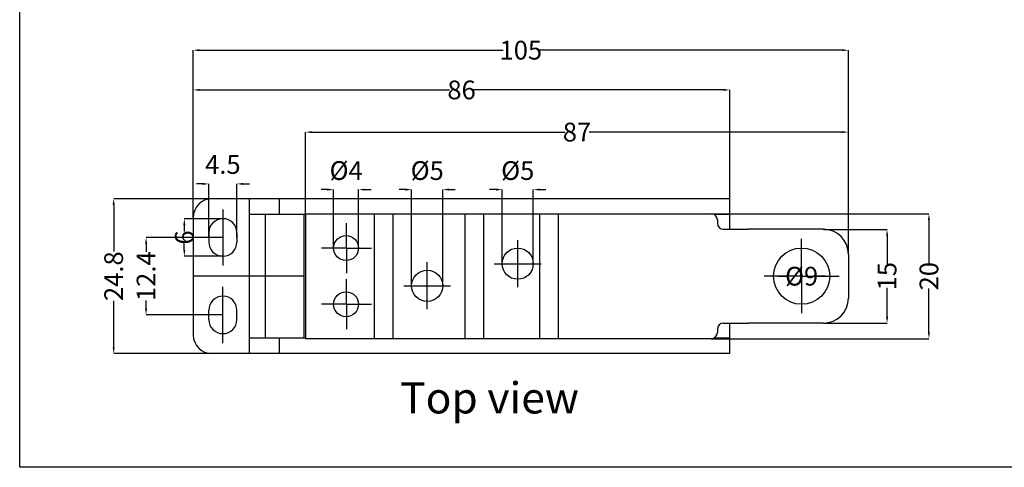
# Model space of a CAD drawing. Units: millimetres. Extents: x 120 to 791, y -15 to 381.
# Drawn here: x 120 to 278, y -15 to 56 of the extents above; entities that cross this region are included whole.
import ezdxf

# ---------------------------------------------------------------- set-up
doc = ezdxf.new("R2010")
doc.units = ezdxf.units.MM
doc.header["$MEASUREMENT"] = 0
doc.linetypes.add('ACAD_ISO02W100', pattern=[15, 12, -3])
doc.linetypes.add('CENTER', pattern=[50.8, 31.75, -6.35, 6.35, -6.35])
for name, color, linetype, true_color in [('Make2D$기본값', 7, 'Continuous', 0x000000), ('Make2D$보임$접선$기본값', 7, 'Continuous', 0x000000), ('Make2D$숨김$선$기본값', 7, 'Continuous', 0xffffff)]:
    doc.layers.add(name, color=color, linetype=linetype, true_color=true_color)
doc.styles.add('맑은_고딕', font='txt')
doc.dimstyles.new('내꺼', dxfattribs={"dimtxt": 3, "dimasz": 1, "dimexe": 0, "dimexo": 0, "dimgap": 0.09, "dimtad": 0, "dimtoh": 1, "dimzin": 0, "dimdsep": 46, "dimtxsty": '맑은_고딕', "dimcen": 0, "dimadec": 0, "dimazin": 0, "dimtfac": 1, "dimtofl": 0, "dimtmove": 2, "dimatfit": 0, "dimfxl": 1, "dimtolj": 1, "dimtzin": 0, "dimarcsym": 2})

# ---------------------------------------------------------------- blocks, each defined once
blk = doc.blocks.new('*D247')
at = {"color": 0, "lineweight": -2, "transparency": 16777216}
for p, q in [((230.68, 25.17), (265.58, 25.17)), ((265.58, 24.17), (265.58, 17.13)), ((265.58, 6.17), (265.58, 13.21)), ((230.68, 5.17), (265.58, 5.17))]:
    blk.add_line(p, q, dxfattribs=at)
at = {"color": 0, "lineweight": -3, "transparency": 16777216}
for points in [[(265.41, 24.17), (265.74, 24.17), (265.58, 25.17)], [(265.41, 6.17), (265.74, 6.17), (265.58, 5.17)]]:
    blk.add_solid(points, dxfattribs=at)
at = {"layer": 'Defpoints', "color": 0, "lineweight": -3, "transparency": 16777216}
for p in [(230.68, 25.17), (230.68, 5.17), (265.58, 5.17)]:
    blk.add_point(p, dxfattribs=at)
at = {"color": 0, "lineweight": -3, "transparency": 16777216, "insert": (265.58, 15.17), "char_height": 3, "attachment_point": 5, "rotation": 90, "style": '맑은_고딕'}
blk.add_mtext('\\A1;20', dxfattribs=at)
blk = doc.blocks.new('*D248')
at = {"color": 0, "lineweight": -2, "transparency": 16777216}
for p, q in [((248.68, 22.67), (258.87, 22.67)), ((258.87, 21.67), (258.87, 17.01)), ((258.87, 8.67), (258.87, 13.33)), ((248.68, 7.67), (258.87, 7.67))]:
    blk.add_line(p, q, dxfattribs=at)
at = {"color": 0, "lineweight": -3, "transparency": 16777216}
for points in [[(258.71, 21.67), (259.04, 21.67), (258.87, 22.67)], [(258.71, 8.67), (259.04, 8.67), (258.87, 7.67)]]:
    blk.add_solid(points, dxfattribs=at)
at = {"layer": 'Defpoints', "color": 0, "lineweight": -3, "transparency": 16777216}
for p in [(248.68, 22.67), (248.68, 7.67), (258.87, 7.67)]:
    blk.add_point(p, dxfattribs=at)
at = {"color": 0, "lineweight": -3, "transparency": 16777216, "insert": (258.87, 15.17), "char_height": 3, "attachment_point": 5, "rotation": 90, "style": '맑은_고딕'}
blk.add_mtext('\\A1;15', dxfattribs=at)
blk = doc.blocks.new('*D286')
at = {"color": 0, "lineweight": -2, "transparency": 16777216}
for p, q in [((150.68, 27.57), (134.93, 27.57)), ((134.93, 26.57), (134.93, 19.15)), ((134.93, 3.77), (134.93, 11.2)), ((150.68, 2.77), (134.93, 2.77))]:
    blk.add_line(p, q, dxfattribs=at)
at = {"color": 0, "lineweight": -3, "transparency": 16777216}
for points in [[(134.76, 26.57), (135.1, 26.57), (134.93, 27.57)], [(134.76, 3.77), (135.1, 3.77), (134.93, 2.77)]]:
    blk.add_solid(points, dxfattribs=at)
at = {"layer": 'Defpoints', "color": 0, "lineweight": -3, "transparency": 16777216}
for p in [(150.68, 27.57), (134.93, 2.77), (150.68, 2.77)]:
    blk.add_point(p, dxfattribs=at)
at = {"color": 0, "lineweight": -3, "transparency": 16777216, "insert": (134.93, 15.17), "char_height": 3, "attachment_point": 5, "rotation": 90, "style": '맑은_고딕'}
blk.add_mtext('\\A1;24.8', dxfattribs=at)
blk = doc.blocks.new('*D287')
at = {"color": 0, "lineweight": -2, "transparency": 16777216}
for p, q in [((152.43, 24.37), (146.25, 24.37)), ((146.25, 23.37), (146.25, 22.31)), ((146.25, 19.37), (146.25, 20.44)), ((152.43, 18.37), (146.25, 18.37))]:
    blk.add_line(p, q, dxfattribs=at)
at = {"color": 0, "lineweight": -3, "transparency": 16777216}
for points in [[(146.09, 23.37), (146.42, 23.37), (146.25, 24.37)], [(146.09, 19.37), (146.42, 19.37), (146.25, 18.37)]]:
    blk.add_solid(points, dxfattribs=at)
at = {"layer": 'Defpoints', "color": 0, "lineweight": -3, "transparency": 16777216}
for p in [(152.43, 24.37), (146.25, 18.37), (152.43, 18.37)]:
    blk.add_point(p, dxfattribs=at)
at = {"color": 0, "lineweight": -3, "transparency": 16777216, "insert": (146.25, 21.37), "char_height": 3, "attachment_point": 5, "rotation": 90, "style": '맑은_고딕'}
blk.add_mtext('\\A1;6', dxfattribs=at)
blk = doc.blocks.new('*D288')
at = {"color": 0, "lineweight": -2, "transparency": 16777216}
for p, q in [((152.43, 21.37), (140.12, 21.37)), ((140.12, 20.37), (140.12, 19.06)), ((140.12, 9.97), (140.12, 11.28)), ((152.43, 8.97), (140.12, 8.97))]:
    blk.add_line(p, q, dxfattribs=at)
at = {"color": 0, "lineweight": -3, "transparency": 16777216}
for points in [[(139.96, 20.37), (140.29, 20.37), (140.12, 21.37)], [(139.96, 9.97), (140.29, 9.97), (140.12, 8.97)]]:
    blk.add_solid(points, dxfattribs=at)
at = {"layer": 'Defpoints', "color": 0, "lineweight": -3, "transparency": 16777216}
for p in [(152.43, 21.37), (140.12, 8.97), (152.43, 8.97)]:
    blk.add_point(p, dxfattribs=at)
at = {"color": 0, "lineweight": -3, "transparency": 16777216, "insert": (140.12, 15.17), "char_height": 3, "attachment_point": 5, "rotation": 90, "style": '맑은_고딕'}
blk.add_mtext('\\A1;12.4', dxfattribs=at)
blk = doc.blocks.new('*D289')
at = {"color": 0, "lineweight": -2, "transparency": 16777216}
for p, q in [((241.68, 15.17), (242.96, 15.17)), ((248.68, 15.17), (247.4, 15.17))]:
    blk.add_line(p, q, dxfattribs=at)
at = {"color": 0, "lineweight": -3, "transparency": 16777216}
for points in [[(241.68, 15.34), (241.68, 15.01), (240.68, 15.17)], [(248.68, 15.34), (248.68, 15.01), (249.68, 15.17)]]:
    blk.add_solid(points, dxfattribs=at)
at = {"layer": 'Defpoints', "color": 0, "lineweight": -3, "transparency": 16777216}
for p in [(240.68, 15.17), (249.68, 15.17), (249.68, 15.17)]:
    blk.add_point(p, dxfattribs=at)
at = {"color": 0, "lineweight": -3, "transparency": 16777216, "insert": (245.18, 15.17), "char_height": 3, "attachment_point": 5, "style": '맑은_고딕'}
blk.add_mtext('\\A1;{\\fISOCPEUR|b0|i0|c0|p34;%%C}9', dxfattribs=at)
blk = doc.blocks.new('*D290')
at = {"color": 0, "lineweight": -2, "transparency": 16777216}
for p, q in [((149.18, 29.94), (148.18, 29.94)), ((150.18, 21.37), (150.18, 29.94)), ((154.68, 21.37), (154.68, 29.94)), ((155.68, 29.94), (156.68, 29.94))]:
    blk.add_line(p, q, dxfattribs=at)
at = {"color": 0, "lineweight": -3, "transparency": 16777216}
for points in [[(149.18, 30.11), (149.18, 29.77), (150.18, 29.94)], [(155.68, 30.11), (155.68, 29.77), (154.68, 29.94)]]:
    blk.add_solid(points, dxfattribs=at)
at = {"layer": 'Defpoints', "color": 0, "lineweight": -3, "transparency": 16777216}
for p in [(154.68, 29.94), (150.18, 21.37), (154.68, 21.37)]:
    blk.add_point(p, dxfattribs=at)
at = {"color": 0, "lineweight": -3, "transparency": 16777216, "insert": (152.43, 33.05), "char_height": 3, "attachment_point": 5, "style": '맑은_고딕'}
blk.add_mtext('\\A1;4.5', dxfattribs=at)
blk = doc.blocks.new('*D376')
at = {"color": 0, "lineweight": -2, "transparency": 16777216}
for p, q in [((147.68, 24.57), (147.68, 51.35)), ((148.68, 51.35), (197.33, 51.35)), ((251.68, 51.35), (203.03, 51.35)), ((252.68, 18.67), (252.68, 51.35))]:
    blk.add_line(p, q, dxfattribs=at)
at = {"color": 0, "lineweight": -3, "transparency": 16777216}
for points in [[(148.68, 51.52), (148.68, 51.18), (147.68, 51.35)], [(251.68, 51.52), (251.68, 51.18), (252.68, 51.35)]]:
    blk.add_solid(points, dxfattribs=at)
at = {"layer": 'Defpoints', "color": 0, "lineweight": -3, "transparency": 16777216}
for p in [(252.68, 51.35), (147.68, 24.57), (252.68, 18.67)]:
    blk.add_point(p, dxfattribs=at)
at = {"color": 0, "lineweight": -3, "transparency": 16777216, "insert": (200.18, 51.35), "char_height": 3, "attachment_point": 5, "style": '맑은_고딕'}
blk.add_mtext('\\A1;105', dxfattribs=at)
blk = doc.blocks.new('*D377')
at = {"color": 0, "lineweight": -2, "transparency": 16777216}
for p, q in [((147.68, 24.57), (147.68, 44.99)), ((148.68, 44.99), (188.74, 44.99)), ((232.68, 44.99), (192.62, 44.99)), ((233.68, 27.57), (233.68, 44.99))]:
    blk.add_line(p, q, dxfattribs=at)
at = {"color": 0, "lineweight": -3, "transparency": 16777216}
for points in [[(148.68, 45.16), (148.68, 44.82), (147.68, 44.99)], [(232.68, 45.16), (232.68, 44.82), (233.68, 44.99)]]:
    blk.add_solid(points, dxfattribs=at)
at = {"layer": 'Defpoints', "color": 0, "lineweight": -3, "transparency": 16777216}
for p in [(233.68, 44.99), (233.68, 27.57), (147.68, 24.57)]:
    blk.add_point(p, dxfattribs=at)
at = {"color": 0, "lineweight": -3, "transparency": 16777216, "insert": (190.68, 44.99), "char_height": 3, "attachment_point": 5, "style": '맑은_고딕'}
blk.add_mtext('\\A1;86', dxfattribs=at)
blk = doc.blocks.new('*D378')
at = {"color": 0, "lineweight": -2, "transparency": 16777216}
for p, q in [((165.68, 25.07), (165.68, 38.24)), ((166.68, 38.24), (207.22, 38.24)), ((251.68, 38.24), (211.14, 38.24)), ((252.68, 18.67), (252.68, 38.24))]:
    blk.add_line(p, q, dxfattribs=at)
at = {"color": 0, "lineweight": -3, "transparency": 16777216}
for points in [[(166.68, 38.4), (166.68, 38.07), (165.68, 38.24)], [(251.68, 38.4), (251.68, 38.07), (252.68, 38.24)]]:
    blk.add_solid(points, dxfattribs=at)
at = {"layer": 'Defpoints', "color": 0, "lineweight": -3, "transparency": 16777216}
for p in [(252.68, 38.24), (165.68, 25.07), (252.68, 18.67)]:
    blk.add_point(p, dxfattribs=at)
at = {"color": 0, "lineweight": -3, "transparency": 16777216, "insert": (209.18, 38.24), "char_height": 3, "attachment_point": 5, "style": '맑은_고딕'}
blk.add_mtext('\\A1;87', dxfattribs=at)
blk = doc.blocks.new('*D379')
at = {"color": 0, "lineweight": -2, "transparency": 16777216}
for p, q in [((169.18, 29.03), (168.18, 29.03)), ((170.18, 19.67), (170.18, 29.03)), ((174.18, 19.67), (174.18, 29.03)), ((175.18, 29.03), (176.18, 29.03))]:
    blk.add_line(p, q, dxfattribs=at)
at = {"color": 0, "lineweight": -3, "transparency": 16777216}
for points in [[(169.18, 29.2), (169.18, 28.87), (170.18, 29.03)], [(175.18, 29.2), (175.18, 28.87), (174.18, 29.03)]]:
    blk.add_solid(points, dxfattribs=at)
at = {"layer": 'Defpoints', "color": 0, "lineweight": -3, "transparency": 16777216}
for p in [(174.18, 29.03), (170.18, 19.67), (174.18, 19.67)]:
    blk.add_point(p, dxfattribs=at)
at = {"color": 0, "lineweight": -3, "transparency": 16777216, "insert": (172.18, 32.08), "char_height": 3, "attachment_point": 5, "style": '맑은_고딕'}
blk.add_mtext('\\A1;{\\fISOCPEUR|b0|i0|c0|p34;%%C}4', dxfattribs=at)
blk = doc.blocks.new('*D380')
at = {"color": 0, "lineweight": -2, "transparency": 16777216}
for p, q in [((181.68, 29.03), (180.68, 29.03)), ((182.68, 13.64), (182.68, 29.03)), ((187.68, 13.64), (187.68, 29.03)), ((188.68, 29.03), (189.68, 29.03))]:
    blk.add_line(p, q, dxfattribs=at)
at = {"color": 0, "lineweight": -3, "transparency": 16777216}
for points in [[(181.68, 29.2), (181.68, 28.87), (182.68, 29.03)], [(188.68, 29.2), (188.68, 28.87), (187.68, 29.03)]]:
    blk.add_solid(points, dxfattribs=at)
at = {"layer": 'Defpoints', "color": 0, "lineweight": -3, "transparency": 16777216}
for p in [(187.68, 29.03), (182.68, 13.64, -6), (187.68, 13.64, -6)]:
    blk.add_point(p, dxfattribs=at)
at = {"color": 0, "lineweight": -3, "transparency": 16777216, "insert": (185.18, 32.08), "char_height": 3, "attachment_point": 5, "style": '맑은_고딕'}
blk.add_mtext('\\A1;{\\fISOCPEUR|b0|i0|c0|p34;%%C}5', dxfattribs=at)
blk = doc.blocks.new('*D381')
at = {"color": 0, "lineweight": -2, "transparency": 16777216}
for p, q in [((196.18, 29.03), (195.18, 29.03)), ((197.18, 17.17), (197.18, 29.03)), ((202.18, 17.17), (202.18, 29.03)), ((203.18, 29.03), (204.18, 29.03))]:
    blk.add_line(p, q, dxfattribs=at)
at = {"color": 0, "lineweight": -3, "transparency": 16777216}
for points in [[(196.18, 29.2), (196.18, 28.87), (197.18, 29.03)], [(203.18, 29.2), (203.18, 28.87), (202.18, 29.03)]]:
    blk.add_solid(points, dxfattribs=at)
at = {"layer": 'Defpoints', "color": 0, "lineweight": -3, "transparency": 16777216}
for p in [(202.18, 29.03), (197.18, 17.17, -6), (202.18, 17.17, -6)]:
    blk.add_point(p, dxfattribs=at)
at = {"color": 0, "lineweight": -3, "transparency": 16777216, "insert": (199.68, 32.08), "char_height": 3, "attachment_point": 5, "style": '맑은_고딕'}
blk.add_mtext('\\A1;{\\fISOCPEUR|b0|i0|c0|p34;%%C}5', dxfattribs=at)

msp = doc.modelspace()

# ---------------------------------------------------------------- linework, layer by layer
for p, q in [((233.681, 27.573), (150.68, 27.573)), ((156.681, 2.773), (156.681, 27.573)), ((161.498, 25.073), (161.498, 27.573)), ((233.681, 22.673), (233.681, 27.573)), ((147.68, 24.573), (147.68, 5.773)), ((165.679, 25.073), (156.681, 25.073)), ((159.204, 25.073), (159.204, 15.173)), ((165.48, 5.273), (165.48, 25.073)), ((233.681, 25.073), (231.115, 25.073)), ((231.155, 25.053), (231.155, 25.073)), ((150.181, 22.123), (150.181, 20.623)), ((154.681, 22.123), (154.681, 20.623)), ((165.48, 15.173), (147.68, 15.173)), ((159.204, 15.173), (159.204, 5.273)), ((150.181, 8.223), (150.181, 9.723)), ((154.681, 8.223), (154.681, 9.723)), ((233.681, 2.773), (233.681, 7.673)), ((165.679, 5.273), (156.681, 5.273)), ((161.498, 2.773), (161.498, 5.273)), ((233.681, 5.273), (231.115, 5.273)), ((231.155, 5.293), (231.155, 5.273)), ((233.681, 2.773), (150.68, 2.773))]:
    msp.add_line(p, q)
at = {"color": 1, "linetype": 'CENTER', "ltscale": 0.5}
for p, q in [((152.431, 25.873), (152.431, 16.873)), ((152.431, 4.473), (152.431, 13.473))]:
    msp.add_line(p, q, dxfattribs=at)
at = {"color": 3, "linetype": 'ACAD_ISO02W100', "lineweight": -3}
for q in [(165.679, 25.173, -6), (222.679, 25.173, -6)]:
    msp.add_line((165.679, 25.173, -6), q, dxfattribs=at)
at = {"color": 1, "linetype": 'ACAD_ISO02W100', "lineweight": -3}
for p, q in [((172.238, 19.673, 6), (172.238, 23.673, 6)), ((245.179, 15.173), (245.179, 21.173)), ((172.238, 19.673, 6), (168.238, 19.673, 6)), ((172.238, 19.673, 6), (176.238, 19.673, 6)), ((172.238, 19.673, 6), (172.238, 15.673, 6)), ((172.238, 10.673, 6), (172.238, 14.673, 6)), ((245.179, 15.173), (239.179, 15.173)), ((245.179, 15.236, -6), (245.179, 9.236, -6)), ((245.179, 15.173), (251.179, 15.173)), ((172.238, 10.673, 6), (168.238, 10.673, 6)), ((172.238, 10.673, 6), (176.238, 10.673, 6)), ((172.238, 10.673, 6), (172.238, 6.673, 6))]:
    msp.add_line(p, q, dxfattribs=at)
at = {"color": 3, "lineweight": -3}
for p, q in [((232.679, 22.673), (236.679, 22.673)), ((232.679, 7.673), (236.679, 7.673))]:
    msp.add_line(p, q, dxfattribs=at)
at = {"color": 1}
for p, q in [((199.68, 13.423, -6), (199.68, 20.923, -6)), ((185.178, 9.891, -6), (185.178, 17.391, -6)), ((195.93, 17.173, -6), (203.43, 17.173, -6)), ((181.428, 13.641, -6), (188.928, 13.641, -6))]:
    msp.add_line(p, q, dxfattribs=at)
msp.add_lwpolyline([(119.869, 195.02), (435.449, 195.02), (435.449, -15.418), (119.869, -15.418)], close=True)
at = {"color": 2}
for centre in [(199.68, 17.173, -6), (185.178, 13.641, -6)]:
    msp.add_circle(centre, 2.5, dxfattribs=at)
for centre, radius, start, end in [((150.68, 24.573), 3, 90, 180), ((152.431, 22.123), 2.25, 0, 180), ((152.431, 20.623), 2.25, 180, 0), ((152.431, 9.723), 2.25, 360, 180), ((152.431, 8.223), 2.25, 180, 360), ((150.68, 5.773), 3, 180, 270)]:
    msp.add_arc(centre, radius, start, end)
at = {"layer": 'Make2D$기본값', "color": 3, "lineweight": -3}
for p, q in [((165.679, 25.173), (176.679, 25.173)), ((165.679, 25.173), (165.679, 5.173)), ((176.68, 25.173), (179.679, 25.173)), ((179.679, 25.173), (180.479, 25.173)), ((179.679, 25.173), (179.679, 5.173)), ((180.479, 25.173), (191.179, 25.173)), ((191.18, 25.173), (194.179, 25.173)), ((194.179, 25.173), (194.979, 25.173)), ((194.179, 25.173), (194.179, 5.173)), ((194.979, 25.173), (202.179, 25.173)), ((202.179, 25.173), (203.179, 25.173)), ((203.179, 25.173), (206.179, 25.173)), ((203.179, 25.173), (203.179, 5.173)), ((206.179, 25.173), (230.679, 25.173)), ((231.679, 24.173), (231.679, 23.673)), ((248.679, 22.673), (236.679, 22.673)), ((252.679, 18.673), (252.679, 11.673)), ((231.679, 6.673), (231.679, 6.173)), ((248.679, 7.673), (236.679, 7.673)), ((165.679, 5.173), (176.679, 5.173)), ((176.679, 5.173), (179.679, 5.173)), ((179.679, 5.173), (180.479, 5.173)), ((180.479, 5.173), (191.179, 5.173)), ((191.179, 5.173), (194.179, 5.173)), ((194.179, 5.173), (194.979, 5.173)), ((194.979, 5.173), (202.179, 5.173)), ((202.179, 5.173), (203.179, 5.173)), ((203.179, 5.173), (206.179, 5.173)), ((206.179, 5.173), (230.679, 5.173))]:
    msp.add_line(p, q, dxfattribs=at)
at = {"layer": 'Make2D$기본값', "color": 2, "lineweight": -3}
for centre, radius in [((172.175, 19.673), 2), ((245.179, 15.173), 4.5), ((172.175, 10.673), 2)]:
    msp.add_circle(centre, radius, dxfattribs=at)
at = {"layer": 'Make2D$기본값', "color": 3, "lineweight": -3}
for centre, radius, start, end in [((230.679, 24.173), 1, 360, 90), ((232.679, 23.673), 1, 180, 270), ((248.679, 18.673), 4, 360, 90), ((248.679, 11.673), 4, 270, 360), ((232.679, 6.673), 1, 90, 180), ((230.679, 6.173), 1, 270, 360)]:
    msp.add_arc(centre, radius, start, end, dxfattribs=at)
at = {"layer": 'Make2D$보임$접선$기본값', "color": 3, "lineweight": -3}
for p, q in [((176.679, 25.173), (176.679, 5.173)), ((191.179, 25.173), (191.179, 5.173)), ((206.179, 25.173), (206.179, 5.173))]:
    msp.add_line(p, q, dxfattribs=at)
at = {"layer": 'Make2D$숨김$선$기본값', "color": 3, "lineweight": -3}
msp.add_line((206.179, 25.173), (206.179, 5.173), dxfattribs=at)

# ---------------------------------------------------------------- texts
at = {"ltscale": 0.3, "insert": (180.838, -1.801), "char_height": 5, "width": 102.29074, "attachment_point": 1}
msp.add_mtext('{\\fNew Gulim|b0|i0|c129|p18;Top view}', dxfattribs=at)

# ---------------------------------------------------------------- dimensions: what is measured, and where the dimension line sits
at = {"color": 0, "lineweight": -3}
for base, p1, p2, override, picture, middle in [((252.679, 51.351), (147.68, 24.573), (252.679, 18.673), {"dimdec": 0}, '*D376', (200.18, 51.351)), ((233.681, 44.99), (147.68, 24.573), (233.681, 27.573), {"dimdec": 0}, '*D377', (190.68, 44.99)), ((252.679, 38.238), (165.679, 25.073), (252.679, 18.673), {"dimdec": 0}, '*D378', (209.179, 38.238)), ((154.681, 29.941), (150.181, 21.373), (154.681, 21.373), {"dimdec": 1}, '*D290', (152.431, 33.049))]:
    dim = msp.add_linear_dim(base=base, p1=p1, p2=p2, dimstyle='내꺼', override=override, dxfattribs=at)
    dim.commit()
    dim.dimension.update_dxf_attribs({"geometry": picture, "text_midpoint": middle})
for base, p1, p2, text, picture, middle in [((174.175, 29.033), (170.175, 19.673), (174.175, 19.673), '{\\fISOCPEUR|b0|i0|c0|p34;%%C}<>', '*D379', (172.175, 32.078)), ((187.678, 29.033), (182.678, 13.641, -6), (187.678, 13.641, -6), '{\\fISOCPEUR|b0|i0|c0|p34;%%C}<>', '*D380', (185.178, 32.081)), ((202.18, 29.033), (197.18, 17.173, -6), (202.18, 17.173, -6), '{\\fISOCPEUR|b0|i0|c0|p34;%%C}5', '*D381', (199.68, 32.081))]:
    dim = msp.add_linear_dim(base=base, p1=p1, p2=p2, text=text, dimstyle='내꺼', override={"dimdec": 0}, dxfattribs=at)
    dim.commit()
    dim.dimension.update_dxf_attribs({"geometry": picture, "text_midpoint": middle})
for base, p1, p2, override, picture, middle in [((134.931, 2.773), (150.68, 27.573), (150.68, 2.773), {"dimdec": 1}, '*D286', (134.931, 15.173)), ((146.254, 18.373), (152.431, 24.373), (152.431, 18.373), {"dimdec": 0}, '*D287', (146.254, 21.373)), ((265.576, 5.173), (230.679, 25.173), (230.679, 5.173), {"dimdec": 0}, '*D247', (265.576, 15.173)), ((258.873, 7.673), (248.679, 22.673), (248.679, 7.673), {"dimdec": 0}, '*D248', (258.873, 15.173)), ((140.124, 8.973), (152.431, 21.373), (152.431, 8.973), {"dimdec": 1}, '*D288', (140.124, 15.173))]:
    dim = msp.add_linear_dim(base=base, p1=p1, p2=p2, angle=90, dimstyle='내꺼', override=override, dxfattribs=at)
    dim.commit()
    dim.dimension.update_dxf_attribs({"geometry": picture, "text_midpoint": middle})
dim = msp.add_linear_dim(base=(249.679, 15.173), p1=(240.679, 15.173), p2=(249.679, 15.173), text='{\\fISOCPEUR|b0|i0|c0|p34;%%C}9', dimstyle='내꺼', dxfattribs=at)
dim.commit()
dim.dimension.update_dxf_attribs({"geometry": '*D289', "text_midpoint": (245.179, 15.173)})

doc.saveas('drawing.dxf')
